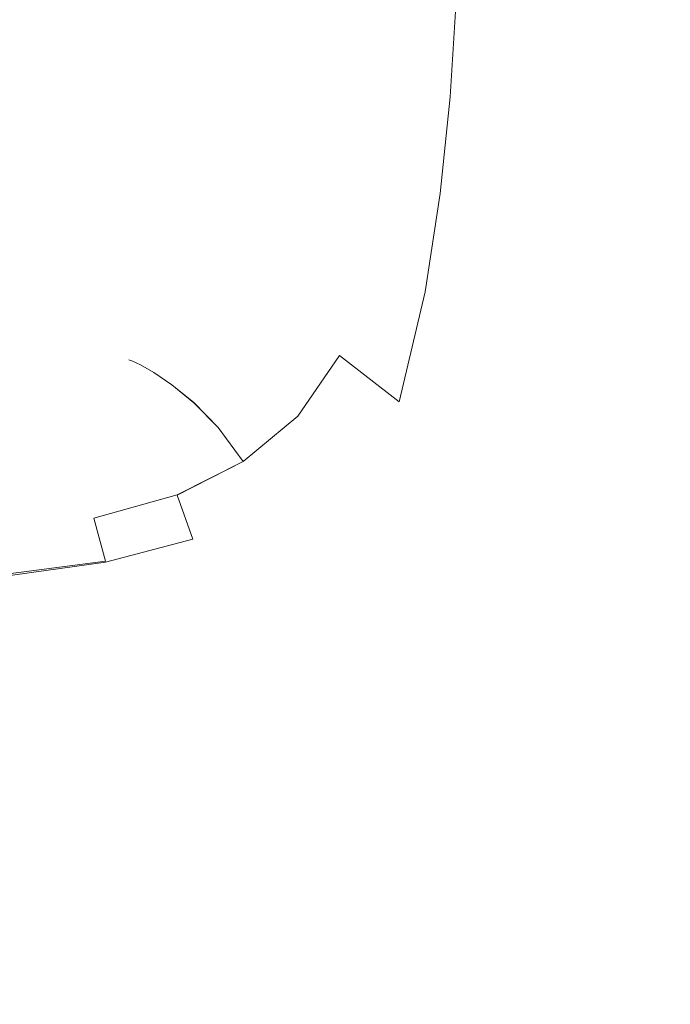
# Model space of a CAD drawing. Extents: x -108 to 108, y -225 to 0.
# Drawn here: x 61 to 70, y -46 to -32 of the extents above; entities that cross this region are included whole.
import ezdxf

# ---------------------------------------------------------------- set-up
doc = ezdxf.new("R2010")
doc.units = 0
doc.header["$LTSCALE"] = 500
doc.header["$MEASUREMENT"] = 0
doc.layers.add('FERRO_CHROM', color=7, linetype='Continuous')

msp = doc.modelspace()

# ---------------------------------------------------------------- linework, layer by layer
at = {"layer": 'FERRO_CHROM', "lineweight": 0}
for points, invisible_edges in [([(63.538, -31.94, 1.115), (63.482, -31.939, 0), (63.419, -33.057, 0), (63.474, -33.059, 1.11)], 15), ([(63.538, -31.94, -1.115), (63.474, -33.059, -1.11), (63.419, -33.057, 0), (63.482, -31.939, 0)], 15), ([(63.705, -31.945, 2.221), (63.538, -31.94, 1.115), (63.474, -33.059, 1.11), (63.638, -33.069, 2.211)], 15), ([(63.705, -31.945, -2.221), (63.638, -33.069, -2.211), (63.474, -33.059, -1.11), (63.538, -31.94, -1.115)], 15), ([(63.978, -31.956, 3.308), (63.705, -31.945, 2.221), (63.638, -33.069, 2.211), (63.907, -33.092, 3.296)], 15), ([(63.978, -31.956, -3.308), (63.907, -33.092, -3.296), (63.638, -33.069, -2.211), (63.705, -31.945, -2.221)], 15), ([(64.353, -31.976, 4.367), (63.978, -31.956, 3.308), (63.907, -33.092, 3.296), (64.276, -33.132, 4.355)], 15), ([(64.353, -31.976, -4.367), (64.276, -33.132, -4.355), (63.907, -33.092, -3.296), (63.978, -31.956, -3.308)], 15), ([(64.353, -31.976, 4.367), (64.276, -33.132, 4.355), (64.744, -33.195, 5.381), (64.827, -32.008, 5.388)], 15), ([(64.353, -31.976, -4.367), (64.827, -32.008, -5.388), (64.744, -33.195, -5.381), (64.276, -33.132, -4.355)], 15), ([(64.827, -32.008, 5.388), (64.744, -33.195, 5.381), (65.31, -33.268, 6.36), (65.397, -32.044, 6.361)], 15), ([(64.827, -32.008, -5.388), (65.397, -32.044, -6.361), (65.31, -33.268, -6.36), (64.744, -33.195, -5.381)], 15), ([(65.397, -32.044, 6.361), (65.31, -33.268, 6.36), (65.973, -33.338, 7.277), (66.061, -32.079, 7.272)], 15), ([(65.397, -32.044, -6.361), (66.061, -32.079, -7.272), (65.973, -33.338, -7.277), (65.31, -33.268, -6.36)], 15), ([(66.061, -32.079, 7.272), (65.973, -33.338, 7.277), (66.735, -33.392, 8.119), (66.817, -32.106, 8.109)], 11), ([(66.061, -32.079, -7.272), (66.817, -32.106, -8.109), (66.735, -33.392, -8.119), (65.973, -33.338, -7.277)], 15), ([(67.664, -32.119, -8.861), (67.595, -33.418, -8.871), (66.735, -33.392, -8.119), (66.817, -32.106, -8.109)], 11), ([(67.664, -32.119, 8.861), (66.817, -32.106, 8.109), (66.735, -33.392, 8.119), (67.595, -33.418, 8.871)], 15), ([(68.587, -32.122, -9.525), (68.536, -33.424, -9.533), (67.595, -33.418, -8.871), (67.664, -32.119, -8.861)], 15), ([(68.587, -32.122, 9.525), (67.664, -32.119, 8.861), (67.595, -33.418, 8.871), (68.536, -33.424, 9.533)], 15), ([(69.572, -32.119, -10.096), (69.54, -33.418, -10.102), (68.536, -33.424, -9.533), (68.587, -32.122, -9.525)], 15), ([(69.572, -32.119, 10.096), (68.587, -32.122, 9.525), (68.536, -33.424, 9.533), (69.54, -33.418, 10.102)], 15), ([(70.606, -32.114, -10.573), (70.59, -33.408, -10.576), (69.54, -33.418, -10.102), (69.572, -32.119, -10.096)], 15), ([(70.606, -32.114, 10.573), (69.572, -32.119, 10.096), (69.54, -33.418, 10.102), (70.59, -33.408, 10.576)], 15), ([(63.474, -33.059, 1.11), (63.419, -33.057, 0), (63.324, -34.083, 0), (63.378, -34.086, 1.102)], 15), ([(63.474, -33.059, -1.11), (63.378, -34.086, -1.102), (63.324, -34.083, 0), (63.419, -33.057, 0)], 15), ([(63.638, -33.069, 2.211), (63.474, -33.059, 1.11), (63.378, -34.086, 1.102), (63.537, -34.103, 2.197)], 15), ([(63.638, -33.069, -2.211), (63.537, -34.103, -2.197), (63.378, -34.086, -1.102), (63.474, -33.059, -1.11)], 15), ([(63.907, -33.092, 3.296), (63.638, -33.069, 2.211), (63.537, -34.103, 2.197), (63.798, -34.14, 3.276)], 15), ([(63.907, -33.092, -3.296), (63.798, -34.14, -3.276), (63.537, -34.103, -2.197), (63.638, -33.069, -2.211)], 15), ([(64.276, -33.132, 4.355), (63.907, -33.092, 3.296), (63.798, -34.14, 3.276), (64.158, -34.206, 4.334)], 15), ([(64.276, -33.132, -4.355), (64.158, -34.206, -4.334), (63.798, -34.14, -3.276), (63.907, -33.092, -3.296)], 15), ([(64.276, -33.132, 4.355), (64.158, -34.206, 4.334), (64.614, -34.308, 5.362), (64.744, -33.195, 5.381)], 15), ([(64.276, -33.132, -4.355), (64.744, -33.195, -5.381), (64.614, -34.308, -5.362), (64.158, -34.206, -4.334)], 15), ([(64.744, -33.195, 5.381), (64.614, -34.308, 5.362), (65.17, -34.434, 6.348), (65.31, -33.268, 6.36)], 15), ([(64.744, -33.195, -5.381), (65.31, -33.268, -6.36), (65.17, -34.434, -6.348), (64.614, -34.308, -5.362)], 15), ([(65.31, -33.268, 6.36), (65.17, -34.434, 6.348), (65.83, -34.574, 7.279), (65.973, -33.338, 7.277)], 15), ([(65.31, -33.268, -6.36), (65.973, -33.338, -7.277), (65.83, -34.574, -7.279), (65.17, -34.434, -6.348)], 15), ([(65.973, -33.338, 7.277), (65.83, -34.574, 7.279), (66.602, -34.685, 8.133), (66.735, -33.392, 8.119)], 11), ([(65.973, -33.338, -7.277), (66.735, -33.392, -8.119), (66.602, -34.685, -8.133), (65.83, -34.574, -7.279)], 15), ([(67.595, -33.418, -8.871), (67.494, -34.726, -8.89), (66.602, -34.685, -8.133), (66.735, -33.392, -8.119)], 11), ([(67.595, -33.418, 8.871), (66.735, -33.392, 8.119), (66.602, -34.685, 8.133), (67.494, -34.726, 8.89)], 15), ([(68.536, -33.424, -9.533), (68.472, -34.725, -9.549), (67.494, -34.726, -8.89), (67.595, -33.418, -8.871)], 15), ([(68.536, -33.424, 9.533), (67.595, -33.418, 8.871), (67.494, -34.726, 8.89), (68.472, -34.725, 9.549)], 15), ([(69.54, -33.418, -10.102), (69.504, -34.712, -10.113), (68.472, -34.725, -9.549), (68.536, -33.424, -9.533)], 15), ([(69.54, -33.418, 10.102), (68.536, -33.424, 9.533), (68.472, -34.725, 9.549), (69.504, -34.712, 10.113)], 15), ([(70.59, -33.408, -10.576), (70.571, -34.696, -10.581), (69.504, -34.712, -10.113), (69.54, -33.418, -10.102)], 15), ([(70.59, -33.408, 10.576), (69.54, -33.418, 10.102), (69.504, -34.712, 10.113), (70.571, -34.696, 10.581)], 15), ([(63.378, -34.086, 1.102), (63.324, -34.083, 0), (63.192, -34.997, 0), (63.243, -35.002, 1.091)], 15), ([(63.378, -34.086, -1.102), (63.243, -35.002, -1.091), (63.192, -34.997, 0), (63.324, -34.083, 0)], 15), ([(63.537, -34.103, 2.197), (63.378, -34.086, 1.102), (63.243, -35.002, 1.091), (63.395, -35.027, 2.175)], 15), ([(63.537, -34.103, -2.197), (63.395, -35.027, -2.175), (63.243, -35.002, -1.091), (63.378, -34.086, -1.102)], 15), ([(63.798, -34.14, 3.276), (63.537, -34.103, 2.197), (63.395, -35.027, 2.175), (63.645, -35.081, 3.246)], 15), ([(63.798, -34.14, -3.276), (63.645, -35.081, -3.246), (63.395, -35.027, -2.175), (63.537, -34.103, -2.197)], 15), ([(64.158, -34.206, 4.334), (63.798, -34.14, 3.276), (63.645, -35.081, 3.246), (63.989, -35.174, 4.297)], 15), ([(64.158, -34.206, -4.334), (63.989, -35.174, -4.297), (63.645, -35.081, -3.246), (63.798, -34.14, -3.276)], 15), ([(64.158, -34.206, 4.334), (63.989, -35.174, 4.297), (64.424, -35.318, 5.322), (64.614, -34.308, 5.362)], 15), ([(64.158, -34.206, -4.334), (64.614, -34.308, -5.362), (64.424, -35.318, -5.322), (63.989, -35.174, -4.297)], 15), ([(64.614, -34.308, 5.362), (64.424, -35.318, 5.322), (64.961, -35.518, 6.315), (65.17, -34.434, 6.348)], 15), ([(64.614, -34.308, -5.362), (65.17, -34.434, -6.348), (64.961, -35.518, -6.315), (64.424, -35.318, -5.322)], 15), ([(65.17, -34.434, 6.348), (64.961, -35.518, 6.315), (65.611, -35.784, 7.274), (65.83, -34.574, 7.279)], 15), ([(65.17, -34.434, -6.348), (65.83, -34.574, -7.279), (65.611, -35.784, -7.274), (64.961, -35.518, -6.315)], 15), ([(65.83, -34.574, 7.279), (65.611, -35.784, 7.274), (66.399, -36, 8.156), (66.602, -34.685, 8.133)], 11), ([(65.83, -34.574, -7.279), (66.602, -34.685, -8.133), (66.399, -36, -8.156), (65.611, -35.784, -7.274)], 15), ([(67.494, -34.726, -8.89), (67.355, -36.052, -8.922), (66.399, -36, -8.156), (66.602, -34.685, -8.133)], 11), ([(67.494, -34.726, 8.89), (66.602, -34.685, 8.133), (66.399, -36, 8.156), (67.355, -36.052, 8.922)], 15), ([(68.472, -34.725, -9.549), (68.403, -36.023, -9.579), (67.355, -36.052, -8.922), (67.494, -34.726, -8.89)], 15), ([(68.472, -34.725, 9.549), (67.494, -34.726, 8.89), (67.355, -36.052, 8.922), (68.403, -36.023, 9.579)], 15), ([(69.504, -34.712, -10.113), (69.471, -35.996, -10.133), (68.403, -36.023, -9.579), (68.472, -34.725, -9.549)], 15), ([(69.504, -34.712, 10.113), (68.472, -34.725, 9.549), (68.403, -36.023, 9.579), (69.471, -35.996, 10.133)], 15), ([(70.571, -34.696, -10.581), (70.555, -35.974, -10.591), (69.471, -35.996, -10.133), (69.504, -34.712, -10.113)], 15), ([(70.571, -34.696, 10.581), (69.504, -34.712, 10.113), (69.471, -35.996, 10.133), (70.555, -35.974, 10.591)], 15), ([(63.243, -35.002, 1.091), (63.192, -34.997, 0), (63.015, -35.782, 0), (63.064, -35.789, 1.076)], 15), ([(63.243, -35.002, -1.091), (63.064, -35.789, -1.076), (63.015, -35.782, 0), (63.192, -34.997, 0)], 15), ([(63.395, -35.027, 2.175), (63.243, -35.002, 1.091), (63.064, -35.789, 1.076), (63.206, -35.822, 2.146)], 15), ([(63.395, -35.027, -2.175), (63.206, -35.822, -2.146), (63.064, -35.789, -1.076), (63.243, -35.002, -1.091)], 15), ([(63.645, -35.081, 3.246), (63.395, -35.027, 2.175), (63.206, -35.822, 2.146), (63.438, -35.894, 3.203)], 15), ([(63.645, -35.081, -3.246), (63.438, -35.894, -3.203), (63.206, -35.822, -2.146), (63.395, -35.027, -2.175)], 15), ([(63.989, -35.174, 4.297), (63.645, -35.081, 3.246), (63.438, -35.894, 3.203), (63.757, -36.014, 4.241)], 15), ([(63.989, -35.174, -4.297), (63.757, -36.014, -4.241), (63.438, -35.894, -3.203), (63.645, -35.081, -3.246)], 15), ([(63.989, -35.174, 4.297), (63.757, -36.014, 4.241), (64.159, -36.196, 5.252), (64.424, -35.318, 5.322)], 15), ([(63.989, -35.174, -4.297), (64.424, -35.318, -5.322), (64.159, -36.196, -5.252), (63.757, -36.014, -4.241)], 15), ([(64.424, -35.318, 5.322), (64.159, -36.196, 5.252), (64.655, -36.466, 6.237), (64.961, -35.518, 6.315)], 15), ([(64.424, -35.318, -5.322), (64.961, -35.518, -6.315), (64.655, -36.466, -6.237), (64.159, -36.196, -5.252)], 15), ([(64.961, -35.518, 6.315), (64.655, -36.466, 6.237), (65.253, -36.852, 7.197), (65.611, -35.784, 7.274)], 15), ([(64.961, -35.518, -6.315), (65.611, -35.784, -7.274), (65.253, -36.852, -7.197), (64.655, -36.466, -6.237)], 15), ([(62.833, -36.428, 1.058), (63.064, -35.789, 1.076), (63.015, -35.782, 0), (62.789, -36.418, 0)], 15), ([(62.833, -36.428, -1.058), (62.789, -36.418, 0), (63.015, -35.782, 0), (63.064, -35.789, -1.076)], 15), ([(62.962, -36.471, 2.108), (63.206, -35.822, 2.146), (63.064, -35.789, 1.076), (62.833, -36.428, 1.058)], 15), ([(62.962, -36.471, -2.108), (62.833, -36.428, -1.058), (63.064, -35.789, -1.076), (63.206, -35.822, -2.146)], 15), ([(63.17, -36.559, 3.144), (63.438, -35.894, 3.203), (63.206, -35.822, 2.146), (62.962, -36.471, 2.108)], 15), ([(63.17, -36.559, -3.144), (62.962, -36.471, -2.108), (63.206, -35.822, -2.146), (63.438, -35.894, -3.203)], 15), ([(65.611, -35.784, 7.274), (65.253, -36.852, 7.197), (66.054, -37.473, 8.2), (66.399, -36, 8.156)], 9), ([(65.611, -35.784, -7.274), (66.399, -36, -8.156), (66.054, -37.473, -8.2), (65.253, -36.852, -7.197)], 11), ([(63.453, -36.703, 4.158), (63.757, -36.014, 4.241), (63.438, -35.894, 3.203), (63.17, -36.559, 3.144)], 15), ([(63.453, -36.703, -4.158), (63.17, -36.559, -3.144), (63.438, -35.894, -3.203), (63.757, -36.014, -4.241)], 15), ([(63.453, -36.703, 4.158), (63.807, -36.915, 5.143), (64.159, -36.196, 5.252), (63.757, -36.014, 4.241)], 15), ([(63.453, -36.703, -4.158), (63.757, -36.014, -4.241), (64.159, -36.196, -5.252), (63.807, -36.915, -5.143)], 15), ([(67.355, -36.052, -8.922), (67.259, -37.371, -9.009), (66.054, -37.473, -8.2), (66.399, -36, -8.156)], 11), ([(67.355, -36.052, 8.922), (66.399, -36, 8.156), (66.054, -37.473, 8.2), (67.259, -37.371, 9.009)], 15), ([(68.403, -36.023, -9.579), (68.358, -37.309, -9.634), (67.259, -37.371, -9.009), (67.355, -36.052, -8.922)], 15), ([(68.403, -36.023, 9.579), (67.355, -36.052, 8.922), (67.259, -37.371, 9.009), (68.358, -37.309, 9.634)], 15), ([(69.471, -35.996, -10.133), (69.451, -37.267, -10.166), (68.358, -37.309, -9.634), (68.403, -36.023, -9.579)], 15), ([(69.471, -35.996, 10.133), (68.403, -36.023, 9.579), (68.358, -37.309, 9.634), (69.451, -37.267, 10.166)], 15), ([(70.555, -35.974, -10.591), (70.545, -37.24, -10.607), (69.451, -37.267, -10.166), (69.471, -35.996, -10.133)], 15), ([(70.555, -35.974, 10.591), (69.471, -35.996, 10.133), (69.451, -37.267, 10.166), (70.545, -37.24, 10.607)], 15), ([(63.807, -36.915, 5.143), (64.223, -37.225, 6.088), (64.655, -36.466, 6.237), (64.159, -36.196, 5.252)], 15), ([(63.807, -36.915, -5.143), (64.159, -36.196, -5.252), (64.655, -36.466, -6.237), (64.223, -37.225, -6.088)], 15), ([(62.474, -36.923, 1.037), (62.833, -36.428, 1.058), (62.789, -36.418, 0), (62.434, -36.909, 0)], 15), ([(62.474, -36.923, -1.037), (62.434, -36.909, 0), (62.789, -36.418, 0), (62.833, -36.428, -1.058)], 15), ([(62.587, -36.976, 2.065), (62.962, -36.471, 2.108), (62.833, -36.428, 1.058), (62.474, -36.923, 1.037)], 15), ([(62.587, -36.976, -2.065), (62.474, -36.923, -1.037), (62.833, -36.428, -1.058), (62.962, -36.471, -2.108)], 15), ([(62.767, -37.08, 3.077), (63.17, -36.559, 3.144), (62.962, -36.471, 2.108), (62.587, -36.976, 2.065)], 15), ([(62.767, -37.079, -3.077), (62.587, -36.976, -2.065), (62.962, -36.471, -2.108), (63.17, -36.559, -3.144)], 15), ([(64.223, -37.225, 6.088), (64.696, -37.664, 6.984), (65.253, -36.852, 7.197), (64.655, -36.466, 6.237)], 13), ([(64.223, -37.225, -6.088), (64.655, -36.466, -6.237), (65.253, -36.852, -7.197), (64.696, -37.664, -6.984)], 11), ([(63.007, -37.245, 4.063), (63.453, -36.703, 4.158), (63.17, -36.559, 3.144), (62.767, -37.08, 3.077)], 15), ([(63.007, -37.245, -4.063), (62.767, -37.079, -3.077), (63.17, -36.559, -3.144), (63.453, -36.703, -4.158)], 15), ([(63.007, -37.245, 4.063), (63.303, -37.483, 5.014), (63.807, -36.915, 5.143), (63.453, -36.703, 4.158)], 15), ([(63.007, -37.245, -4.063), (63.453, -36.703, -4.158), (63.807, -36.915, -5.143), (63.303, -37.482, -5.014)], 15), ([(64.696, -37.664, 6.984), (65.111, -38.308, 7.739), (66.054, -37.473, 8.2), (65.253, -36.852, 7.197)], 15), ([(64.696, -37.664, -6.984), (65.253, -36.852, -7.197), (66.054, -37.473, -8.2), (65.111, -38.308, -7.739)], 15), ([(61.909, -37.278, 1.016), (62.474, -36.923, 1.037), (62.434, -36.909, 0), (61.874, -37.259, 0)], 13), ([(61.909, -37.277, -1.016), (61.874, -37.259, 0), (62.434, -36.909, 0), (62.474, -36.923, -1.037)], 11), ([(62.004, -37.342, 2.023), (62.587, -36.976, 2.065), (62.474, -36.923, 1.037), (61.909, -37.278, 1.016)], 13), ([(62.004, -37.341, -2.023), (61.909, -37.277, -1.016), (62.474, -36.923, -1.037), (62.587, -36.976, -2.065)], 11), ([(62.154, -37.463, 3.009), (62.767, -37.08, 3.077), (62.587, -36.976, 2.065), (62.004, -37.342, 2.023)], 13), ([(62.154, -37.46, -3.009), (62.004, -37.341, -2.023), (62.587, -36.976, -2.065), (62.767, -37.079, -3.077)], 11), ([(63.303, -37.483, 5.014), (63.63, -37.817, 5.909), (64.223, -37.225, 6.088), (63.807, -36.915, 5.143)], 15), ([(63.303, -37.482, -5.014), (63.807, -36.915, -5.143), (64.223, -37.225, -6.088), (63.63, -37.816, -5.909)], 15), ([(62.351, -37.645, -3.966), (62.154, -37.46, -3.009), (62.767, -37.079, -3.077), (63.007, -37.245, -4.063)], 11), ([(62.351, -37.648, 3.966), (63.007, -37.245, 4.063), (62.767, -37.08, 3.077), (62.154, -37.463, 3.009)], 13), ([(61.06, -37.496, 0.998), (61.909, -37.278, 1.016), (61.874, -37.259, 0), (61.031, -37.472, 0)], 15), ([(61.06, -37.494, -0.998), (61.031, -37.472, 0), (61.874, -37.259, 0), (61.909, -37.277, -1.016)], 15), ([(61.139, -37.569, -1.985), (61.06, -37.494, -0.998), (61.909, -37.277, -1.016), (62.004, -37.341, -2.023)], 15), ([(61.139, -37.573, 1.985), (62.004, -37.342, 2.023), (61.909, -37.278, 1.016), (61.06, -37.496, 0.998)], 15), ([(62.351, -37.648, 3.966), (62.586, -37.909, 4.884), (63.303, -37.483, 5.014), (63.007, -37.245, 4.063)], 11), ([(62.351, -37.645, -3.966), (63.007, -37.245, -4.063), (63.303, -37.482, -5.014), (62.586, -37.905, -4.884)], 13), ([(63.63, -37.817, 5.909), (63.963, -38.27, 6.725), (64.696, -37.664, 6.984), (64.223, -37.225, 6.088)], 13), ([(63.63, -37.816, -5.909), (64.223, -37.225, -6.088), (64.696, -37.664, -6.984), (63.963, -38.269, -6.725)], 11), ([(69.451, -38.521, 10.214), (69.451, -37.267, 10.166), (68.358, -37.309, 9.634), (68.366, -38.572, 9.73)], 15), ([(69.451, -38.521, -10.214), (68.366, -38.572, -9.73), (68.358, -37.309, -9.634), (69.451, -37.267, -10.166)], 15), ([(70.545, -38.492, 10.632), (70.545, -37.24, 10.607), (69.451, -37.267, 10.166), (69.451, -38.521, 10.214)], 15), ([(70.545, -38.492, -10.632), (69.451, -38.521, -10.214), (69.451, -37.267, -10.166), (70.545, -37.24, -10.607)], 15), ([(61.26, -37.705, -2.95), (61.139, -37.569, -1.985), (62.004, -37.341, -2.023), (62.154, -37.46, -3.009)], 15), ([(61.26, -37.711, 2.95), (62.154, -37.463, 3.009), (62.004, -37.342, 2.023), (61.139, -37.573, 1.985)], 15), ([(67.288, -38.655, 9.19), (67.259, -37.371, 9.009), (66.054, -37.473, 8.2), (66.268, -38.851, 8.675)], 15), ([(67.288, -38.655, -9.19), (66.268, -38.851, -8.675), (66.054, -37.473, -8.2), (67.259, -37.371, -9.009)], 15), ([(68.366, -38.572, 9.73), (68.358, -37.309, 9.634), (67.259, -37.371, 9.009), (67.288, -38.655, 9.19)], 15), ([(68.366, -38.572, -9.73), (67.288, -38.655, -9.19), (67.259, -37.371, -9.009), (68.358, -37.309, -9.634)], 15), ([(61.06, -37.496, 0.998), (61.031, -37.472, 0), (59.828, -37.551, 0), (59.852, -37.581, 0.984)], 15), ([(61.06, -37.494, -0.998), (59.852, -37.577, -0.984), (59.828, -37.551, 0), (61.031, -37.472, 0)], 15), ([(61.139, -37.569, -1.985), (59.915, -37.664, -1.956), (59.852, -37.577, -0.984), (61.06, -37.494, -0.998)], 15), ([(61.139, -37.573, 1.985), (61.06, -37.496, 0.998), (59.852, -37.581, 0.984), (59.915, -37.672, 1.956)], 15), ([(61.414, -37.91, -3.882), (61.26, -37.705, -2.95), (62.154, -37.46, -3.009), (62.351, -37.645, -3.966)], 15), ([(61.414, -37.918, 3.882), (62.351, -37.648, 3.966), (62.154, -37.463, 3.009), (61.26, -37.711, 2.95)], 15), ([(62.586, -37.905, -4.884), (63.303, -37.482, -5.014), (63.63, -37.816, -5.909), (62.837, -38.256, -5.74)], 13), ([(62.586, -37.909, 4.884), (62.837, -38.261, 5.74), (63.63, -37.817, 5.909), (63.303, -37.483, 5.014)], 11), ([(65.356, -39.237, 8.265), (66.268, -38.851, 8.675), (66.054, -37.473, 8.2), (65.111, -38.308, 7.739)], 15), ([(65.356, -39.237, -8.265), (65.111, -38.308, -7.739), (66.054, -37.473, -8.2), (66.268, -38.851, -8.675)], 15), ([(61.26, -37.705, -2.95), (60.009, -37.817, -2.906), (59.915, -37.664, -1.956), (61.139, -37.569, -1.985)], 15), ([(61.26, -37.711, 2.95), (61.139, -37.573, 1.985), (59.915, -37.672, 1.956), (60.009, -37.83, 2.906)], 15), ([(61.414, -37.91, -3.882), (62.351, -37.645, -3.966), (62.586, -37.905, -4.884), (61.594, -38.191, -4.771)], 15), ([(61.414, -37.918, 3.882), (61.594, -38.2, 4.771), (62.586, -37.909, 4.884), (62.351, -37.648, 3.966)], 15), ([(63.963, -38.27, 6.725), (64.253, -38.879, 7.418), (65.111, -38.308, 7.739), (64.696, -37.664, 6.984)], 15), ([(63.963, -38.269, -6.725), (64.696, -37.664, -6.984), (65.111, -38.308, -7.739), (64.253, -38.877, -7.418)], 15), ([(61.414, -37.91, -3.882), (60.128, -38.043, -3.822), (60.009, -37.817, -2.906), (61.26, -37.705, -2.95)], 15), ([(61.414, -37.918, 3.882), (61.26, -37.711, 2.95), (60.009, -37.83, 2.906), (60.128, -38.06, 3.822)], 15), ([(61.414, -37.91, -3.882), (61.594, -38.191, -4.771), (60.262, -38.347, -4.694), (60.128, -38.043, -3.822)], 15), ([(61.414, -37.918, 3.882), (60.128, -38.06, 3.822), (60.262, -38.366, 4.694), (61.594, -38.2, 4.771)], 15), ([(61.594, -38.191, -4.771), (62.586, -37.905, -4.884), (62.837, -38.256, -5.74), (61.782, -38.559, -5.599)], 15), ([(61.594, -38.2, 4.771), (61.782, -38.57, 5.599), (62.837, -38.261, 5.74), (62.586, -37.909, 4.884)], 15), ([(62.837, -38.256, -5.74), (63.63, -37.816, -5.909), (63.963, -38.269, -6.725), (63.079, -38.717, -6.511)], 9), ([(62.837, -38.261, 5.74), (63.079, -38.722, 6.511), (63.963, -38.27, 6.725), (63.63, -37.817, 5.909)], 9), ([(61.594, -38.191, -4.771), (61.782, -38.559, -5.599), (60.402, -38.736, -5.507), (60.262, -38.347, -4.694)], 15), ([(61.594, -38.2, 4.771), (60.262, -38.366, 4.694), (60.402, -38.757, 5.507), (61.782, -38.57, 5.599)], 15), ([(61.782, -38.559, -5.599), (62.837, -38.256, -5.74), (63.079, -38.717, -6.511), (61.964, -39.026, -6.349)], 11), ([(61.782, -38.57, 5.599), (61.964, -39.038, 6.349), (63.079, -38.722, 6.511), (62.837, -38.261, 5.74)], 15), ([(63.079, -38.717, -6.511), (63.963, -38.269, -6.725), (64.253, -38.877, -7.418), (63.289, -39.304, -7.175)], 15), ([(63.079, -38.722, 6.511), (63.289, -39.308, 7.175), (64.253, -38.879, 7.418), (63.963, -38.27, 6.725)], 15), ([(64.448, -39.678, 7.947), (65.356, -39.237, 8.265), (65.111, -38.308, 7.739), (64.253, -38.879, 7.418)], 15), ([(64.448, -39.677, -7.947), (64.253, -38.877, -7.418), (65.111, -38.308, -7.739), (65.356, -39.237, -8.265)], 15), ([(61.782, -38.559, -5.599), (61.964, -39.026, -6.349), (60.536, -39.216, -6.247), (60.402, -38.736, -5.507)], 15), ([(61.782, -38.57, 5.599), (60.402, -38.757, 5.507), (60.536, -39.239, 6.247), (61.964, -39.038, 6.349)], 15), ([(68.401, -39.814, 9.84), (68.366, -38.572, 9.73), (67.288, -38.655, 9.19), (67.369, -39.904, 9.395)], 15), ([(68.401, -39.814, -9.84), (67.369, -39.904, -9.395), (67.288, -38.655, -9.19), (68.366, -38.572, -9.73)], 15), ([(69.466, -39.761, 10.269), (69.451, -38.521, 10.214), (68.366, -38.572, 9.73), (68.401, -39.814, 9.84)], 15), ([(69.466, -39.761, -10.269), (68.401, -39.814, -9.84), (68.366, -38.572, -9.73), (69.451, -38.521, -10.214)], 15), ([(70.552, -39.732, 10.659), (70.545, -38.492, 10.632), (69.451, -38.521, 10.214), (69.466, -39.761, 10.269)], 15), ([(70.552, -39.732, -10.659), (69.466, -39.761, -10.269), (69.451, -38.521, -10.214), (70.545, -38.492, -10.632)], 15), ([(61.964, -39.026, -6.349), (63.079, -38.717, -6.511), (63.289, -39.304, -7.175), (62.122, -39.604, -7.004)], 7), ([(61.964, -39.038, 6.349), (62.122, -39.616, 7.004), (63.289, -39.308, 7.175), (63.079, -38.722, 6.511)], 11), ([(67.369, -39.904, 9.395), (67.288, -38.655, 9.19), (66.268, -38.851, 8.675), (66.391, -40.061, 8.976)], 15), ([(67.369, -39.904, -9.395), (66.391, -40.061, -8.976), (66.268, -38.851, -8.675), (67.288, -38.655, -9.19)], 15), ([(65.491, -40.315, 8.625), (66.391, -40.061, 8.976), (66.268, -38.851, 8.675), (65.356, -39.237, 8.265)], 15), ([(65.491, -40.315, -8.625), (65.356, -39.237, -8.265), (66.268, -38.851, -8.675), (66.391, -40.061, -8.976)], 15), ([(63.442, -40.034, -7.709), (63.289, -39.304, -7.175), (64.253, -38.877, -7.418), (64.448, -39.677, -7.947)], 15), ([(63.442, -40.038, 7.709), (64.448, -39.678, 7.947), (64.253, -38.879, 7.418), (63.289, -39.308, 7.175)], 15), ([(61.964, -39.026, -6.349), (62.122, -39.604, -7.004), (60.653, -39.795, -6.902), (60.536, -39.216, -6.247)], 13), ([(61.964, -39.038, 6.349), (60.536, -39.239, 6.247), (60.653, -39.819, 6.902), (62.122, -39.616, 7.004)], 15), ([(64.574, -40.608, 8.343), (65.491, -40.315, 8.625), (65.356, -39.237, 8.265), (64.448, -39.678, 7.947)], 15), ([(64.574, -40.607, -8.343), (64.448, -39.677, -7.947), (65.356, -39.237, -8.265), (65.491, -40.315, -8.625)], 15), ([(62.239, -40.303, -7.546), (62.122, -39.604, -7.004), (63.289, -39.304, -7.175), (63.442, -40.034, -7.709)], 15), ([(62.239, -40.315, 7.546), (63.442, -40.038, 7.709), (63.289, -39.308, 7.175), (62.122, -39.616, 7.004)], 11), ([(62.239, -40.303, -7.546), (60.742, -40.48, -7.457), (60.653, -39.795, -6.902), (62.122, -39.604, -7.004)], 15), ([(62.239, -40.315, 7.546), (62.122, -39.616, 7.004), (60.653, -39.819, 6.902), (60.742, -40.504, 7.457)], 13), ([(63.549, -40.879, -8.129), (63.442, -40.034, -7.709), (64.448, -39.677, -7.947), (64.574, -40.607, -8.343)], 15), ([(63.549, -40.883, 8.129), (64.574, -40.608, 8.343), (64.448, -39.678, 7.947), (63.442, -40.038, 7.709)], 15), ([(69.486, -40.988, 10.325), (69.466, -39.761, 10.269), (68.401, -39.814, 9.84), (68.438, -41.036, 9.937)], 15), ([(69.486, -40.988, -10.325), (68.438, -41.036, -9.937), (68.401, -39.814, -9.84), (69.466, -39.761, -10.269)], 15), ([(70.563, -40.96, 10.687), (70.552, -39.732, 10.659), (69.466, -39.761, 10.269), (69.486, -40.988, 10.325)], 15), ([(70.563, -40.96, -10.687), (69.486, -40.988, -10.325), (69.466, -39.761, -10.269), (70.552, -39.732, -10.659)], 15), ([(67.43, -41.116, 9.549), (67.369, -39.904, 9.395), (66.391, -40.061, 8.976), (66.472, -41.238, 9.189)], 15), ([(67.43, -41.116, -9.549), (66.472, -41.238, -9.189), (66.391, -40.061, -8.976), (67.369, -39.904, -9.395)], 15), ([(68.438, -41.036, 9.937), (68.401, -39.814, 9.84), (67.369, -39.904, 9.395), (67.43, -41.116, 9.549)], 15), ([(68.438, -41.036, -9.937), (67.43, -41.116, -9.549), (67.369, -39.904, -9.395), (68.401, -39.814, -9.84)], 15), ([(62.324, -41.103, -7.987), (62.239, -40.303, -7.546), (63.442, -40.034, -7.709), (63.549, -40.879, -8.129)], 15), ([(62.324, -41.114, 7.987), (63.549, -40.883, 8.129), (63.442, -40.038, 7.709), (62.239, -40.315, 7.546)], 15), ([(65.576, -41.411, 8.883), (66.472, -41.238, 9.189), (66.391, -40.061, 8.976), (65.491, -40.315, 8.625)], 15), ([(65.576, -41.411, -8.883), (65.491, -40.315, -8.625), (66.391, -40.061, -8.976), (66.472, -41.238, -9.189)], 15), ([(62.324, -41.103, -7.987), (60.807, -41.256, -7.919), (60.742, -40.48, -7.457), (62.239, -40.303, -7.546)], 15), ([(62.324, -41.114, 7.987), (62.239, -40.315, 7.546), (60.742, -40.504, 7.457), (60.807, -41.278, 7.919)], 15), ([(64.655, -41.612, 8.635), (65.576, -41.411, 8.883), (65.491, -40.315, 8.625), (64.574, -40.608, 8.343)], 15), ([(64.655, -41.611, -8.635), (64.574, -40.607, -8.343), (65.491, -40.315, -8.625), (65.576, -41.411, -8.883)], 15), ([(63.619, -41.811, -8.451), (63.549, -40.879, -8.129), (64.574, -40.607, -8.343), (64.655, -41.611, -8.635)], 15), ([(63.619, -41.815, 8.451), (64.655, -41.612, 8.635), (64.574, -40.608, 8.343), (63.549, -40.883, 8.129)], 15), ([(62.381, -41.985, -8.335), (62.324, -41.103, -7.987), (63.549, -40.879, -8.129), (63.619, -41.811, -8.451)], 15), ([(62.381, -41.995, 8.335), (63.619, -41.815, 8.451), (63.549, -40.883, 8.129), (62.324, -41.114, 7.987)], 15), ([(70.573, -42.18, 10.711), (70.563, -40.96, 10.687), (69.486, -40.988, 10.325), (69.506, -42.203, 10.372)], 15), ([(70.573, -42.18, -10.711), (69.506, -42.203, -10.372), (69.486, -40.988, -10.325), (70.563, -40.96, -10.687)], 15), ([(68.469, -42.243, 10.014), (68.438, -41.036, 9.937), (67.43, -41.116, 9.549), (67.471, -42.305, 9.661)], 15), ([(68.469, -42.243, -10.014), (67.471, -42.305, -9.661), (67.43, -41.116, -9.549), (68.438, -41.036, -9.937)], 15), ([(69.506, -42.203, 10.372), (69.486, -40.988, 10.325), (68.438, -41.036, 9.937), (68.469, -42.243, 10.014)], 15), ([(69.506, -42.203, -10.372), (68.469, -42.243, -10.014), (68.438, -41.036, -9.937), (69.486, -40.988, -10.325)], 15), ([(62.381, -41.985, -8.335), (60.852, -42.107, -8.294), (60.807, -41.256, -7.919), (62.324, -41.103, -7.987)], 15), ([(62.381, -41.995, 8.335), (62.324, -41.114, 7.987), (60.807, -41.278, 7.919), (60.852, -42.127, 8.294)], 15), ([(67.471, -42.305, 9.661), (67.43, -41.116, 9.549), (66.472, -41.238, 9.189), (66.521, -42.395, 9.336)], 15), ([(67.471, -42.305, -9.661), (66.521, -42.395, -9.336), (66.472, -41.238, -9.189), (67.43, -41.116, -9.549)], 15), ([(65.627, -42.519, 9.062), (66.521, -42.395, 9.336), (66.472, -41.238, 9.189), (65.576, -41.411, 8.883)], 15), ([(65.627, -42.519, -9.062), (65.576, -41.411, -8.883), (66.472, -41.238, -9.189), (66.521, -42.395, -9.336)], 15), ([(64.703, -42.661, 8.845), (65.627, -42.519, 9.062), (65.576, -41.411, 8.883), (64.655, -41.612, 8.635)], 15), ([(64.703, -42.66, -8.845), (64.655, -41.611, -8.635), (65.576, -41.411, -8.883), (65.627, -42.519, -9.062)], 15), ([(63.662, -42.802, -8.69), (63.619, -41.811, -8.451), (64.655, -41.611, -8.635), (64.703, -42.66, -8.845)], 15), ([(63.662, -42.805, 8.69), (64.703, -42.661, 8.845), (64.655, -41.612, 8.635), (63.619, -41.815, 8.451)], 15), ([(62.417, -42.927, -8.603), (62.381, -41.985, -8.335), (63.619, -41.811, -8.451), (63.662, -42.802, -8.69)], 15), ([(62.417, -42.935, 8.603), (63.662, -42.805, 8.69), (63.619, -41.815, 8.451), (62.381, -41.995, 8.335)], 15), ([(62.417, -42.927, -8.603), (60.882, -43.019, -8.588), (60.852, -42.107, -8.294), (62.381, -41.985, -8.335)], 15), ([(62.417, -42.935, 8.603), (62.381, -41.995, 8.335), (60.852, -42.127, 8.294), (60.882, -43.035, 8.588)], 15), ([(68.469, -42.243, 10.014), (67.471, -42.305, 9.661), (67.497, -43.486, 9.736), (68.488, -43.441, 10.066)], 15), ([(68.469, -42.243, -10.014), (68.488, -43.441, -10.066), (67.497, -43.486, -9.736), (67.471, -42.305, -9.661)], 15), ([(69.506, -42.203, 10.372), (68.469, -42.243, 10.014), (68.488, -43.441, 10.066), (69.518, -43.41, 10.403)], 15), ([(69.506, -42.203, -10.372), (69.518, -43.41, -10.403), (68.488, -43.441, -10.066), (68.469, -42.243, -10.014)], 15), ([(70.573, -42.18, 10.711), (69.506, -42.203, 10.372), (69.518, -43.41, 10.403), (70.579, -43.391, 10.726)], 15), ([(70.573, -42.18, -10.711), (70.579, -43.391, -10.726), (69.518, -43.41, -10.403), (69.506, -42.203, -10.372)], 15), ([(65.627, -42.519, 9.062), (65.658, -43.633, 9.186), (66.551, -43.549, 9.435), (66.521, -42.395, 9.336)], 15), ([(65.627, -42.519, -9.062), (66.521, -42.395, -9.336), (66.551, -43.549, -9.435), (65.658, -43.633, -9.186)], 15), ([(67.471, -42.305, 9.661), (66.521, -42.395, 9.336), (66.551, -43.549, 9.435), (67.497, -43.486, 9.736)], 15), ([(67.471, -42.305, -9.661), (67.497, -43.486, -9.736), (66.551, -43.549, -9.435), (66.521, -42.395, -9.336)], 15), ([(64.703, -42.661, 8.845), (64.732, -43.729, 8.993), (65.658, -43.633, 9.186), (65.627, -42.519, 9.062)], 15), ([(64.703, -42.66, -8.845), (65.627, -42.519, -9.062), (65.658, -43.633, -9.186), (64.732, -43.729, -8.993)], 15), ([(63.662, -42.802, -8.69), (64.703, -42.66, -8.845), (64.732, -43.729, -8.993), (63.688, -43.824, -8.863)], 15), ([(63.662, -42.805, 8.69), (63.688, -43.827, 8.863), (64.732, -43.729, 8.993), (64.703, -42.661, 8.845)], 15), ([(62.417, -42.927, -8.603), (63.662, -42.802, -8.69), (63.688, -43.824, -8.863), (62.439, -43.91, -8.799)], 15), ([(62.417, -42.935, 8.603), (62.439, -43.916, 8.799), (63.688, -43.827, 8.863), (63.662, -42.805, 8.69)], 15), ([(62.417, -42.927, -8.603), (62.439, -43.91, -8.799), (60.9, -43.975, -8.808), (60.882, -43.019, -8.588)], 15), ([(62.417, -42.935, 8.603), (60.882, -43.035, 8.588), (60.9, -43.987, 8.808), (62.439, -43.916, 8.799)], 15), ([(68.488, -43.441, 10.066), (67.497, -43.486, 9.736), (67.509, -44.661, 9.78), (68.497, -44.631, 10.096)], 15), ([(68.488, -43.441, -10.066), (68.497, -44.631, -10.096), (67.509, -44.661, -9.78), (67.497, -43.486, -9.736)], 15), ([(69.518, -43.41, 10.403), (68.488, -43.441, 10.066), (68.497, -44.631, 10.096), (69.524, -44.611, 10.421)], 15), ([(69.518, -43.41, -10.403), (69.524, -44.611, -10.421), (68.497, -44.631, -10.096), (68.488, -43.441, -10.066)], 15), ([(70.579, -43.391, 10.726), (69.518, -43.41, 10.403), (69.524, -44.611, 10.421), (70.582, -44.597, 10.735)], 15), ([(70.579, -43.391, -10.726), (70.582, -44.597, -10.735), (69.524, -44.611, -10.421), (69.518, -43.41, -10.403)], 15), ([(65.658, -43.633, 9.186), (65.673, -44.753, 9.263), (66.566, -44.701, 9.495), (66.551, -43.549, 9.435)], 15), ([(65.658, -43.633, -9.186), (66.551, -43.549, -9.435), (66.566, -44.701, -9.495), (65.673, -44.753, -9.263)], 15), ([(67.497, -43.486, 9.736), (66.551, -43.549, 9.435), (66.566, -44.701, 9.495), (67.509, -44.661, 9.78)], 15), ([(67.497, -43.486, -9.736), (67.509, -44.661, -9.78), (66.566, -44.701, -9.495), (66.551, -43.549, -9.435)], 15), ([(63.688, -43.827, 8.863), (63.701, -44.872, 8.976), (64.747, -44.812, 9.089), (64.732, -43.729, 8.993)], 15), ([(63.688, -43.824, -8.863), (64.732, -43.729, -8.993), (64.747, -44.811, -9.089), (63.701, -44.87, -8.976)], 15), ([(64.732, -43.729, 8.993), (64.747, -44.812, 9.089), (65.673, -44.753, 9.263), (65.658, -43.633, 9.186)], 15), ([(64.732, -43.729, -8.993), (65.658, -43.633, -9.186), (65.673, -44.753, -9.263), (64.747, -44.811, -9.089)], 15), ([(62.439, -43.91, -8.799), (63.688, -43.824, -8.863), (63.701, -44.87, -8.976), (62.45, -44.923, -8.932)], 15), ([(62.439, -43.916, 8.799), (62.45, -44.927, 8.932), (63.701, -44.872, 8.976), (63.688, -43.827, 8.863)], 15), ([(62.439, -43.91, -8.799), (62.45, -44.923, -8.932), (60.908, -44.964, -8.96), (60.9, -43.975, -8.808)], 15), ([(62.439, -43.916, 8.799), (60.9, -43.987, 8.808), (60.908, -44.973, 8.96), (62.45, -44.927, 8.932)], 15), ([(68.497, -44.631, 10.096), (67.509, -44.661, 9.78), (67.513, -45.831, 9.801), (68.501, -45.817, 10.11)], 15), ([(68.497, -44.631, -10.096), (68.501, -45.817, -10.11), (67.513, -45.831, -9.801), (67.509, -44.661, -9.78)], 15), ([(69.524, -44.611, 10.421), (68.497, -44.631, 10.096), (68.501, -45.817, 10.11), (69.526, -45.806, 10.43)], 15), ([(69.524, -44.611, -10.421), (69.526, -45.806, -10.43), (68.501, -45.817, -10.11), (68.497, -44.631, -10.096)], 15), ([(70.582, -44.597, 10.735), (69.524, -44.611, 10.421), (69.526, -45.806, 10.43), (70.583, -45.8, 10.74)], 15), ([(70.582, -44.597, -10.735), (70.583, -45.8, -10.74), (69.526, -45.806, -10.43), (69.524, -44.611, -10.421)], 15), ([(64.747, -44.812, 9.089), (64.752, -45.903, 9.139), (65.678, -45.876, 9.303), (65.673, -44.753, 9.263)], 15), ([(64.747, -44.811, -9.089), (65.673, -44.753, -9.263), (65.678, -45.876, -9.303), (64.752, -45.903, -9.139)], 15), ([(65.673, -44.753, 9.263), (65.678, -45.876, 9.303), (66.571, -45.851, 9.525), (66.566, -44.701, 9.495)], 15), ([(65.673, -44.753, -9.263), (66.566, -44.701, -9.495), (66.571, -45.851, -9.525), (65.678, -45.876, -9.303)], 15), ([(67.509, -44.661, 9.78), (66.566, -44.701, 9.495), (66.571, -45.851, 9.525), (67.513, -45.831, 9.801)], 15), ([(67.509, -44.661, -9.78), (67.513, -45.831, -9.801), (66.571, -45.851, -9.525), (66.566, -44.701, -9.495)], 15), ([(62.45, -44.923, -8.932), (63.701, -44.87, -8.976), (63.705, -45.931, -9.039), (62.453, -45.956, -9.006)], 15), ([(62.45, -44.927, 8.932), (62.453, -45.959, 9.006), (63.705, -45.932, 9.039), (63.701, -44.872, 8.976)], 15), ([(63.701, -44.87, -8.976), (64.747, -44.811, -9.089), (64.752, -45.903, -9.139), (63.705, -45.931, -9.039)], 15), ([(63.701, -44.872, 8.976), (63.705, -45.932, 9.039), (64.752, -45.903, 9.139), (64.747, -44.812, 9.089)], 15), ([(62.45, -44.923, -8.932), (62.453, -45.956, -9.006), (60.911, -45.977, -9.046), (60.908, -44.964, -8.96)], 15), ([(62.45, -44.927, 8.932), (60.908, -44.973, 8.96), (60.911, -45.981, 9.046), (62.453, -45.959, 9.006)], 15)]:
    msp.add_3dface(points, dxfattribs=dict(at, invisible_edges=invisible_edges))

doc.saveas('drawing.dxf')
